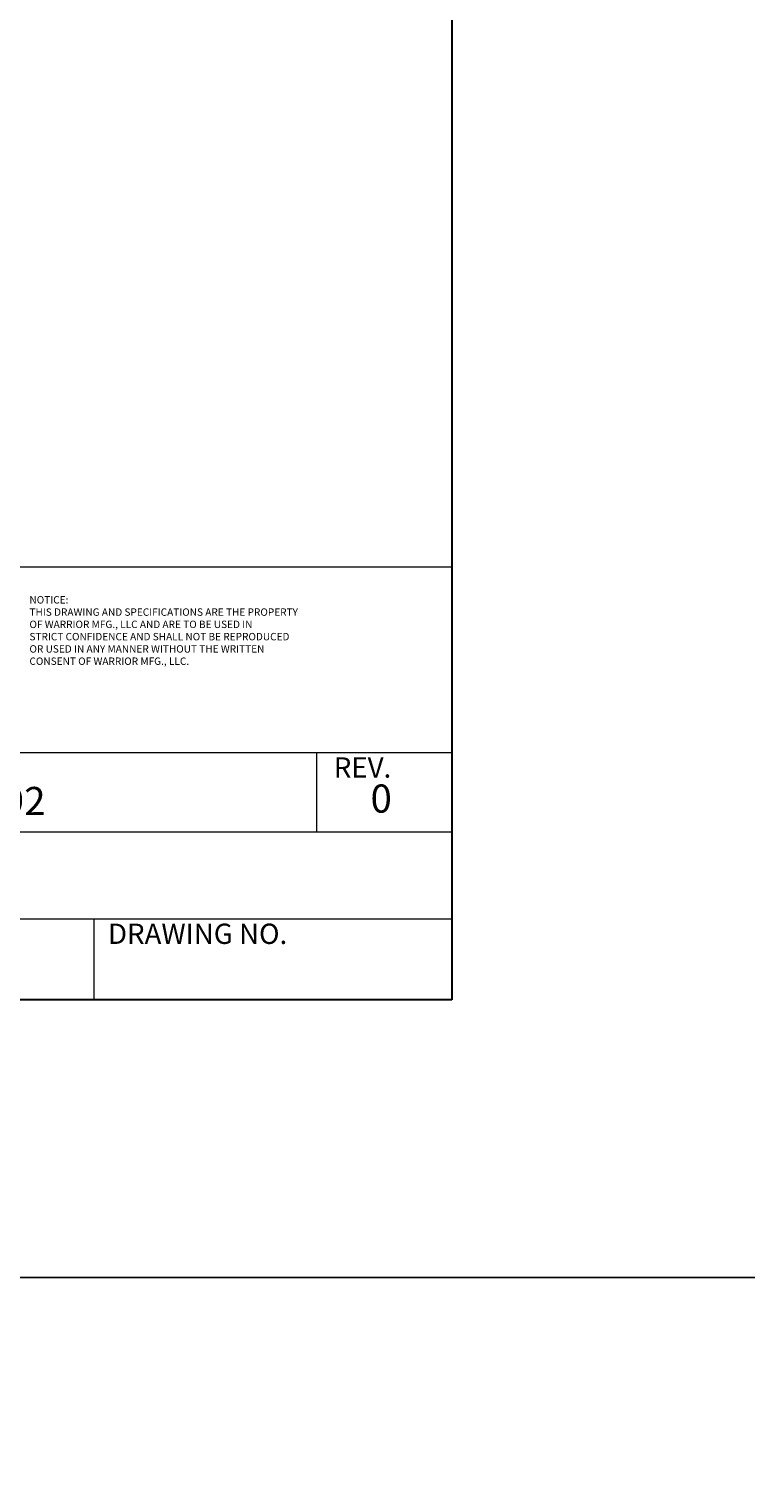
# Model space of a CAD drawing. Units: inches. Extents: x 27377 to 38195, y -5320 to 5139.
# Drawn here: x 31338 to 31593, y 898 to 1415 of the extents above; entities that cross this region are included whole.
import ezdxf

# ---------------------------------------------------------------- set-up
doc = ezdxf.new("R2010")
doc.units = ezdxf.units.IN
doc.header["$MEASUREMENT"] = 0
doc.layers.add('SLD-0', color=179, linetype='Continuous')
doc.styles.add('SLDTEXTSTYLE0', font='GOTHIC.TTF', dxfattribs={"width": 0.913})
doc.styles.add('SLDTEXTSTYLE1', font='swromns.ttf', dxfattribs={"width": 1.030928})

# ---------------------------------------------------------------- blocks, each defined once
blk = doc.blocks.new('SW_NOTE_0')
at = {"color": 0, "linetype": 'Continuous', "lineweight": 0, "char_height": 2.625, "attachment_point": 1, "style": 'SLDTEXTSTYLE1'}
for s, insert in [('NOTICE:', (0, 3.58)), ('THIS DRAWING AND SPECIFICATIONS ARE THE PROPERTY ', (0, -0.78)), ('OF WARRIOR MFG., LLC AND ARE TO BE USED IN ', (0, -5.13)), ('STRICT CONFIDENCE AND SHALL NOT BE REPRODUCED ', (0, -9.49)), ('OR USED IN ANY MANNER WITHOUT THE WRITTEN ', (0, -13.85)), ('CONSENT OF WARRIOR MFG., LLC.', (0, -18.21))]:
    blk.add_mtext(s, dxfattribs=dict(at, insert=insert))

msp = doc.modelspace()

# ---------------------------------------------------------------- linework, layer by layer
at = {"color": 7, "linetype": 'Continuous', "lineweight": 0}
for p, q in [((30509.5024, 1223.5222), (31488.2838, 1223.5222)), ((31488.1217, 1157.4585), (31087.2042, 1157.4585)), ((31440.2373, 1157.4585), (31440.2373, 1129.7424)), ((31488.1217, 1129.3914), (31087.2042, 1129.3914)), ((31488.1217, 1098.4819), (31087.2042, 1098.4819)), ((31361.1247, 1098.4819), (31361.1247, 1069.7908))]:
    msp.add_line(p, q, dxfattribs=at)
at = {"color": 5}
for points in [[(27984.1964, 1881.7294), (32721.749, 1881.7294), (32721.749, 971.2275), (27984.1964, 971.2275)], [(27984.1964, 971.2275), (32721.749, 971.2275), (32721.749, 60.7257), (27984.1964, 60.7257)]]:
    msp.add_lwpolyline(points, close=True, dxfattribs=at)
at = {"layer": 'SLD-0', "color": 7, "lineweight": 30}
for p, q in [((31488.2838, 1806.9198), (31488.2838, 1069.7908)), ((31488.2838, 1069.7908), (30509.5024, 1069.7908))]:
    msp.add_line(p, q, dxfattribs=at)

# ---------------------------------------------------------------- block references
at = {"color": 7, "linetype": 'Continuous', "lineweight": 0}
msp.add_blockref('SW_NOTE_0', (31338.2809, 1209.5736), dxfattribs=at)

# ---------------------------------------------------------------- texts
at = {"color": 7, "linetype": 'Continuous', "lineweight": 0, "attachment_point": 1}
for s, insert, char_height, style in [('REV.', (31446.3764, 1155.9159), 7.2, 'SLDTEXTSTYLE1'), ('0', (31459.4231, 1146.2747), 10, 'SLDTEXTSTYLE0'), ('ASTM A992', (31274.2582, 1145.3991), 10, 'SLDTEXTSTYLE0'), ('DRAWING NO.', (31366.1797, 1096.8543), 7.2, 'SLDTEXTSTYLE1')]:
    msp.add_mtext(s, dxfattribs=dict(at, insert=insert, char_height=char_height, style=style))

doc.saveas('drawing.dxf')
